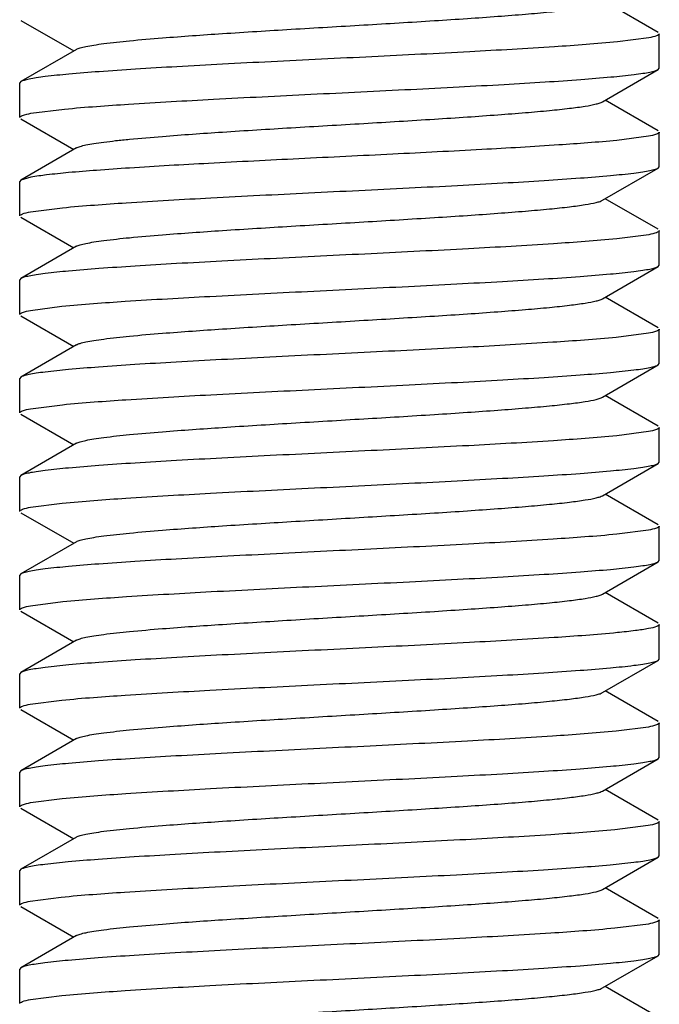
# Model space of a CAD drawing. Units: inches. Extents: x 0 to 2274, y 0 to 663.
# Drawn here: x 1051 to 1051, y 374 to 375 of the extents above; entities that cross this region are included whole.
import ezdxf

# ---------------------------------------------------------------- set-up
doc = ezdxf.new("R2010")
doc.units = ezdxf.units.IN
doc.header["$LTSCALE"] = 26.074074
doc.header["$MEASUREMENT"] = 0
doc.layers.get('0').update_dxf_attribs({"linetype": 'CONTINUOUS'})
doc.layers.add('02___PRT_ALL_AXES', color=7, linetype='CONTINUOUS')

msp = doc.modelspace()

# ---------------------------------------------------------------- linework, layer by layer
at = {"color": 7, "linetype": 'Continuous'}
for p, q in [((1051.16902, 375.09965), (1051.12769, 375.12362)), ((1050.6707, 375.10908), (1050.71204, 375.08511)), ((1051.16992, 375.07161), (1051.16992, 375.09861)), ((1051.16165, 375.09545), (1051.1373, 375.09228)), ((1050.7142, 375.08637), (1050.6707, 375.06114)), ((1051.12553, 375.04535), (1051.16902, 375.07057)), ((1051.16902, 375.07057), (1051.16992, 375.07161)), ((1050.6707, 375.06114), (1050.66981, 375.06011)), ((1050.66981, 375.0331), (1050.66981, 375.06011)), ((1051.16902, 375.02264), (1051.12769, 375.0466)), ((1050.6786, 375.03636), (1050.70482, 375.03967)), ((1050.6707, 375.03206), (1050.71204, 375.00809)), ((1051.16992, 374.99459), (1051.16992, 375.0216)), ((1051.16149, 375.01841), (1051.13679, 375.01522)), ((1050.7142, 375.00935), (1050.6707, 374.98413)), ((1051.12553, 374.96833), (1051.16902, 374.99355)), ((1051.16902, 374.99355), (1051.16992, 374.99459)), ((1050.6707, 374.98413), (1050.66981, 374.98309)), ((1050.66981, 374.95608), (1050.66981, 374.98309)), ((1050.6786, 374.98635), (1050.67071, 374.98413)), ((1051.16902, 374.94562), (1051.12769, 374.96959)), ((1050.67815, 374.95926), (1050.70334, 374.9625)), ((1050.6707, 374.95504), (1050.71204, 374.93108)), ((1051.16992, 374.91757), (1051.16992, 374.94458)), ((1051.16161, 374.94141), (1051.13672, 374.93819)), ((1050.7142, 374.93233), (1050.6707, 374.90711)), ((1051.12553, 374.89131), (1051.16902, 374.91654)), ((1051.16902, 374.91654), (1051.16992, 374.91757)), ((1050.6707, 374.90711), (1050.66981, 374.90607)), ((1050.66981, 374.87907), (1050.66981, 374.90607)), ((1051.16902, 374.8686), (1051.12769, 374.89257)), ((1050.67818, 374.88225), (1050.70276, 374.88543)), ((1050.6707, 374.87803), (1050.71204, 374.85406)), ((1051.16992, 374.84056), (1051.16992, 374.86756)), ((1051.1614, 374.86435), (1051.1363, 374.86113)), ((1050.7142, 374.85531), (1050.6707, 374.83009)), ((1051.12553, 374.8143), (1051.16902, 374.83952)), ((1051.16902, 374.83952), (1051.16992, 374.84056)), ((1050.6707, 374.83009), (1050.66981, 374.82905)), ((1050.66981, 374.80205), (1050.66981, 374.82905)), ((1051.16902, 374.79158), (1051.12769, 374.81555)), ((1050.67831, 374.80525), (1050.70324, 374.80846)), ((1050.6707, 374.80101), (1050.71204, 374.77704)), ((1051.16992, 374.76354), (1051.16992, 374.79055)), ((1051.16148, 374.78735), (1051.13675, 374.78416)), ((1050.7142, 374.7783), (1050.6707, 374.75307)), ((1051.12553, 374.73728), (1051.16902, 374.7625)), ((1051.16902, 374.7625), (1051.16992, 374.76354)), ((1050.6707, 374.75307), (1050.66981, 374.75204)), ((1050.66981, 374.72503), (1050.66981, 374.75204)), ((1051.16902, 374.71457), (1051.12769, 374.73853)), ((1050.67826, 374.72823), (1050.70306, 374.73142)), ((1050.6707, 374.72399), (1050.71204, 374.70003)), ((1051.16992, 374.68652), (1051.16992, 374.71353)), ((1051.16144, 374.71033), (1051.13659, 374.70713)), ((1050.7142, 374.70128), (1050.6707, 374.67606)), ((1051.12553, 374.66026), (1051.16902, 374.68548)), ((1051.16902, 374.68548), (1051.16992, 374.68652)), ((1050.6707, 374.67606), (1050.66981, 374.67502)), ((1050.66981, 374.64801), (1050.66981, 374.67502)), ((1051.16902, 374.63755), (1051.12769, 374.66152)), ((1050.67834, 374.65122), (1050.7035, 374.65445)), ((1050.6707, 374.64698), (1050.71204, 374.62301)), ((1051.16992, 374.6095), (1051.16992, 374.63651)), ((1050.7142, 374.62426), (1050.6707, 374.59904)), ((1051.12553, 374.58324), (1051.16902, 374.60847)), ((1051.16902, 374.60847), (1051.16992, 374.6095)), ((1050.6707, 374.59904), (1050.66981, 374.598)), ((1050.66981, 374.571), (1050.66981, 374.598)), ((1051.16902, 374.56053), (1051.12769, 374.5845)), ((1050.6781, 374.57416), (1050.70278, 374.57736)), ((1050.6707, 374.56996), (1050.71204, 374.54599)), ((1051.16992, 374.53249), (1051.16992, 374.55949)), ((1051.16154, 374.55631), (1051.13611, 374.55305)), ((1050.7142, 374.54724), (1050.6707, 374.52202)), ((1051.12553, 374.50623), (1051.16902, 374.53145)), ((1051.16902, 374.53145), (1051.16992, 374.53249)), ((1050.6707, 374.52202), (1050.66981, 374.52098)), ((1050.66981, 374.49398), (1050.66981, 374.52098)), ((1051.16902, 374.48351), (1051.12769, 374.50748)), ((1050.67826, 374.49718), (1050.70306, 374.50037)), ((1050.6707, 374.49294), (1050.71204, 374.46897)), ((1051.16992, 374.45547), (1051.16992, 374.48248)), ((1051.16117, 374.47922), (1051.13514, 374.47593)), ((1050.7142, 374.47023), (1050.6707, 374.44501)), ((1051.12553, 374.42921), (1051.16902, 374.45443)), ((1051.16902, 374.45443), (1051.16992, 374.45547)), ((1050.6707, 374.44501), (1050.66981, 374.44397)), ((1050.66981, 374.41696), (1050.66981, 374.44397)), ((1051.16902, 374.4065), (1051.12769, 374.43046)), ((1050.67806, 374.42012), (1050.70233, 374.42328)), ((1050.6707, 374.41592), (1050.71204, 374.39196)), ((1051.16992, 374.37845), (1051.16992, 374.40546)), ((1051.16135, 374.40224), (1051.13513, 374.39892)), ((1050.7142, 374.39321), (1050.6707, 374.36799)), ((1051.12553, 374.35219), (1051.16902, 374.37741)), ((1051.16902, 374.37741), (1051.16992, 374.37845)), ((1050.6707, 374.36799), (1050.66981, 374.36695)), ((1050.66981, 374.33994), (1050.66981, 374.36695)), ((1051.16902, 374.32948), (1051.12769, 374.35345)), ((1050.67817, 374.34312), (1050.7027, 374.3463))]:
    msp.add_line(p, q, dxfattribs=at)
for points, knots in [([(1050.7142, 375.08637), (1050.71507, 375.08687), (1050.71752, 375.08771), (1050.72203, 375.08878), (1050.72821, 375.08986), (1050.73958, 375.09147), (1050.75747, 375.09337), (1050.78841, 375.09602), (1050.83057, 375.09896), (1050.88307, 375.1022), (1050.93834, 375.10545), (1050.98425, 375.10821), (1051.01922, 375.11049), (1051.04296, 375.11216), (1051.06437, 375.11382), (1051.08305, 375.11547), (1051.09865, 375.11711), (1051.11086, 375.11873), (1051.11883, 375.12014), (1051.12331, 375.12138), (1051.12491, 375.12201), (1051.12552, 375.12237)], [0, 0, 0, 0, 0.007305, 0.018537, 0.033728, 0.052788, 0.101865, 0.16424, 0.278077, 0.40856, 0.545906, 0.679809, 0.742297, 0.800221, 0.852484, 0.898128, 0.936275, 0.966268, 0.987562, 0.994877, 1, 1, 1, 1]), ([(1051.16992, 375.09861), (1051.16992, 375.0983), (1051.16919, 375.09755), (1051.16645, 375.09646), (1051.16374, 375.09586), (1051.16165, 375.09545)], [0, 0, 0, 0, 0.104134, 0.29647, 1, 1, 1, 1]), ([(1051.1373, 375.09228), (1051.12086, 375.09065), (1051.08231, 375.08789), (1051.01828, 375.08423), (1050.94442, 375.08055), (1050.87999, 375.07742), (1050.82915, 375.07483), (1050.7938, 375.07291), (1050.76163, 375.071), (1050.73343, 375.0691), (1050.70991, 375.06722), (1050.69353, 375.06557), (1050.68322, 375.06417), (1050.67767, 375.06324), (1050.67364, 375.06231), (1050.67147, 375.06159), (1050.67071, 375.06114)], [0, 0, 0, 0, 0.105953, 0.247716, 0.411204, 0.580102, 0.661289, 0.737571, 0.807032, 0.867939, 0.918777, 0.95827, 0.973465, 0.985505, 0.994337, 1, 1, 1, 1]), ([(1050.70482, 375.03967), (1050.72151, 375.04127), (1050.76036, 375.04401), (1050.82458, 375.04764), (1050.89819, 375.05131), (1050.96217, 375.05441), (1051.01254, 375.05699), (1051.04749, 375.05889), (1051.07927, 375.06079), (1051.10711, 375.06267), (1051.13032, 375.06455), (1051.14648, 375.06618), (1051.15666, 375.06756), (1051.16214, 375.06849), (1051.16611, 375.06942), (1051.16826, 375.07013), (1051.16902, 375.07057)], [0, 0, 0, 0, 0.108053, 0.250905, 0.414573, 0.582977, 0.663755, 0.739571, 0.808542, 0.868979, 0.919398, 0.958565, 0.973639, 0.985588, 0.994362, 1, 1, 1, 1]), ([(1050.7142, 375.00935), (1050.71507, 375.00985), (1050.71752, 375.01069), (1050.72203, 375.01176), (1050.72821, 375.01285), (1050.73599, 375.01395), (1050.74532, 375.01505), (1050.7606, 375.01663), (1050.78841, 375.019), (1050.83057, 375.02194), (1050.88307, 375.02518), (1050.93834, 375.02843), (1050.98425, 375.0312), (1051.01922, 375.03347), (1051.04296, 375.03514), (1051.06437, 375.0368), (1051.08305, 375.03845), (1051.09864, 375.04009), (1051.11086, 375.04171), (1051.11883, 375.04312), (1051.12331, 375.04436), (1051.12491, 375.04499), (1051.12552, 375.04535)], [0, 0, 0, 0, 0.007304, 0.018551, 0.033735, 0.052783, 0.075565, 0.101879, 0.164244, 0.278078, 0.408564, 0.545915, 0.679818, 0.742302, 0.800226, 0.852495, 0.898127, 0.936291, 0.966264, 0.987578, 0.99489, 1, 1, 1, 1]), ([(1050.66981, 375.0331), (1050.66981, 375.03343), (1050.67059, 375.0342), (1050.6735, 375.03532), (1050.67638, 375.03595), (1050.6786, 375.03636)], [0, 0, 0, 0, 0.102412, 0.294494, 1, 1, 1, 1]), ([(1051.16992, 375.0216), (1051.16992, 375.02128), (1051.16917, 375.02052), (1051.16638, 375.01943), (1051.16362, 375.01881), (1051.16149, 375.01841)], [0, 0, 0, 0, 0.103593, 0.295852, 1, 1, 1, 1]), ([(1051.13679, 375.01522), (1051.12168, 375.01373), (1051.08649, 375.01115), (1051.02803, 375.00774), (1050.96027, 375.00431), (1050.88904, 375.00085), (1050.82046, 374.9974), (1050.76769, 374.99442), (1050.73121, 374.99191), (1050.70957, 374.99016), (1050.69248, 374.98843), (1050.68266, 374.98711), (1050.6786, 374.98635)], [0, 0, 0, 0, 0.099218, 0.230489, 0.38259, 0.542472, 0.696419, 0.831218, 0.88774, 0.935351, 0.973021, 1, 1, 1, 1]), ([(1050.70334, 374.9625), (1050.71988, 374.96412), (1050.75855, 374.96688), (1050.82266, 374.97053), (1050.89642, 374.9742), (1050.96068, 374.97732), (1051.01134, 374.97991), (1051.04653, 374.98182), (1051.07856, 374.98372), (1051.10662, 374.98562), (1051.13001, 374.9875), (1051.14631, 374.98914), (1051.15656, 374.99053), (1051.16209, 374.99147), (1051.1661, 374.99239), (1051.16826, 374.99311), (1051.16902, 374.99355)], [0, 0, 0, 0, 0.106776, 0.248968, 0.412518, 0.581226, 0.662256, 0.738359, 0.807629, 0.868354, 0.919027, 0.958391, 0.973536, 0.985539, 0.994347, 1, 1, 1, 1]), ([(1050.7142, 374.93233), (1050.71507, 374.93284), (1050.71752, 374.93367), (1050.72203, 374.93475), (1050.72821, 374.93583), (1050.73958, 374.93744), (1050.75747, 374.93934), (1050.7884, 374.94199), (1050.83057, 374.94492), (1050.88307, 374.94817), (1050.93834, 374.95142), (1050.98425, 374.95418), (1051.01922, 374.95646), (1051.04296, 374.95812), (1051.06437, 374.95978), (1051.08305, 374.96144), (1051.09864, 374.96307), (1051.11086, 374.96469), (1051.11883, 374.96611), (1051.12331, 374.96735), (1051.12492, 374.96798), (1051.12553, 374.96833)], [0, 0, 0, 0, 0.007295, 0.018532, 0.033731, 0.052781, 0.101867, 0.164231, 0.278071, 0.408557, 0.545904, 0.679804, 0.742297, 0.800213, 0.852486, 0.898119, 0.936274, 0.966262, 0.987558, 0.99488, 1, 1, 1, 1]), ([(1050.66981, 374.95608), (1050.66981, 374.9564), (1050.67054, 374.95715), (1050.67331, 374.95824), (1050.67604, 374.95885), (1050.67815, 374.95926)], [0, 0, 0, 0, 0.103846, 0.296128, 1, 1, 1, 1]), ([(1051.16992, 374.94458), (1051.16992, 374.94426), (1051.16919, 374.94351), (1051.16643, 374.94242), (1051.16371, 374.94181), (1051.16161, 374.94141)], [0, 0, 0, 0, 0.103967, 0.296272, 1, 1, 1, 1]), ([(1051.13672, 374.93819), (1051.12021, 374.93657), (1051.08159, 374.93381), (1051.01751, 374.93016), (1050.9437, 374.92648), (1050.87938, 374.92336), (1050.82866, 374.92077), (1050.79341, 374.91886), (1050.76133, 374.91695), (1050.73322, 374.91505), (1050.70979, 374.91317), (1050.69346, 374.91153), (1050.68318, 374.91013), (1050.67765, 374.9092), (1050.67363, 374.90827), (1050.67147, 374.90755), (1050.67071, 374.90711)], [0, 0, 0, 0, 0.106482, 0.248521, 0.412048, 0.580823, 0.66191, 0.738078, 0.807417, 0.868207, 0.918939, 0.958348, 0.973511, 0.985527, 0.994344, 1, 1, 1, 1]), ([(1050.70276, 374.88543), (1050.71924, 374.88706), (1050.75783, 374.88982), (1050.82189, 374.89347), (1050.89572, 374.89715), (1050.9601, 374.90028), (1051.01088, 374.90287), (1051.04617, 374.90478), (1051.07829, 374.90669), (1051.10643, 374.90859), (1051.12989, 374.91047), (1051.14624, 374.91212), (1051.15653, 374.91351), (1051.16207, 374.91444), (1051.16609, 374.91537), (1051.16825, 374.91609), (1051.16902, 374.91654)], [0, 0, 0, 0, 0.106248, 0.248163, 0.411683, 0.580553, 0.661694, 0.737912, 0.807293, 0.86812, 0.918879, 0.958316, 0.973492, 0.985517, 0.99434, 1, 1, 1, 1]), ([(1050.7142, 374.85531), (1050.71507, 374.85582), (1050.71752, 374.85665), (1050.72203, 374.85773), (1050.72821, 374.85881), (1050.73958, 374.86042), (1050.75747, 374.86232), (1050.7884, 374.86497), (1050.83057, 374.86791), (1050.88307, 374.87115), (1050.93834, 374.8744), (1050.98425, 374.87716), (1051.01922, 374.87944), (1051.04296, 374.8811), (1051.06437, 374.88276), (1051.08305, 374.88442), (1051.09864, 374.88605), (1051.11086, 374.88768), (1051.11883, 374.88909), (1051.1233, 374.89033), (1051.12491, 374.89096), (1051.12552, 374.89131)], [0, 0, 0, 0, 0.00731, 0.018548, 0.03373, 0.052789, 0.101872, 0.164246, 0.27808, 0.408563, 0.545912, 0.679817, 0.7423, 0.800229, 0.85249, 0.898133, 0.936286, 0.966272, 0.987575, 0.994883, 1, 1, 1, 1]), ([(1050.66981, 374.87907), (1050.66981, 374.87938), (1050.67054, 374.88014), (1050.67332, 374.88123), (1050.67607, 374.88184), (1050.67818, 374.88225)], [0, 0, 0, 0, 0.103752, 0.296031, 1, 1, 1, 1]), ([(1051.16992, 374.86756), (1051.16992, 374.86724), (1051.16916, 374.86648), (1051.16634, 374.86538), (1051.16355, 374.86476), (1051.1614, 374.86435)], [0, 0, 0, 0, 0.103285, 0.295493, 1, 1, 1, 1]), ([(1051.1363, 374.86113), (1051.11975, 374.85951), (1051.08108, 374.85676), (1051.01696, 374.85311), (1050.9432, 374.84944), (1050.87894, 374.84632), (1050.8283, 374.84373), (1050.79312, 374.84182), (1050.76111, 374.83992), (1050.73307, 374.83802), (1050.70969, 374.83614), (1050.69341, 374.8345), (1050.68315, 374.83311), (1050.67763, 374.83218), (1050.67363, 374.83125), (1050.67147, 374.83053), (1050.67071, 374.83009)], [0, 0, 0, 0, 0.106831, 0.249055, 0.412642, 0.581368, 0.662384, 0.738462, 0.807708, 0.868409, 0.919055, 0.958402, 0.973542, 0.985541, 0.994348, 1, 1, 1, 1]), ([(1050.70324, 374.80846), (1050.71977, 374.81008), (1050.75843, 374.81284), (1050.82253, 374.81649), (1050.89631, 374.82016), (1050.9606, 374.82328), (1051.01128, 374.82587), (1051.04648, 374.82778), (1051.07852, 374.82969), (1051.10659, 374.83158), (1051.12999, 374.83346), (1051.1463, 374.83511), (1051.15656, 374.8365), (1051.16209, 374.83743), (1051.16609, 374.83836), (1051.16826, 374.83908), (1051.16902, 374.83952)], [0, 0, 0, 0, 0.106676, 0.248822, 0.412394, 0.581147, 0.662193, 0.738306, 0.807591, 0.868328, 0.919007, 0.958379, 0.973528, 0.985535, 0.994346, 1, 1, 1, 1]), ([(1050.7142, 374.7783), (1050.71507, 374.7788), (1050.71752, 374.77964), (1050.72203, 374.78071), (1050.72821, 374.78179), (1050.73958, 374.7834), (1050.75747, 374.7853), (1050.7884, 374.78795), (1050.83057, 374.79089), (1050.88307, 374.79413), (1050.93834, 374.79738), (1050.98425, 374.80014), (1051.01922, 374.80242), (1051.04296, 374.80409), (1051.06437, 374.80575), (1051.08305, 374.8074), (1051.09864, 374.80903), (1051.11086, 374.81066), (1051.11883, 374.81207), (1051.12331, 374.81331), (1051.12491, 374.81394), (1051.12552, 374.8143)], [0, 0, 0, 0, 0.007294, 0.018542, 0.033735, 0.052778, 0.101874, 0.164233, 0.278071, 0.40856, 0.54591, 0.679811, 0.7423, 0.800218, 0.852494, 0.898121, 0.936287, 0.966261, 0.987569, 0.99489, 1, 1, 1, 1]), ([(1050.66981, 374.80205), (1050.66981, 374.80237), (1050.67056, 374.80313), (1050.67337, 374.80423), (1050.67616, 374.80485), (1050.67831, 374.80525)], [0, 0, 0, 0, 0.103353, 0.295575, 1, 1, 1, 1]), ([(1051.16992, 374.79055), (1051.16992, 374.79023), (1051.16917, 374.78947), (1051.16638, 374.78837), (1051.16362, 374.78776), (1051.16148, 374.78735)], [0, 0, 0, 0, 0.103566, 0.295819, 1, 1, 1, 1]), ([(1051.13675, 374.78416), (1051.12024, 374.78253), (1051.08163, 374.77978), (1051.01755, 374.77613), (1050.94374, 374.77245), (1050.87941, 374.76932), (1050.82867, 374.76673), (1050.79342, 374.76482), (1050.76133, 374.76291), (1050.73322, 374.76102), (1050.70979, 374.75913), (1050.69346, 374.75749), (1050.68318, 374.7561), (1050.67765, 374.75516), (1050.67363, 374.75424), (1050.67147, 374.75352), (1050.67071, 374.75307)], [0, 0, 0, 0, 0.106444, 0.248462, 0.411991, 0.580808, 0.661911, 0.738087, 0.807427, 0.868213, 0.918937, 0.958344, 0.973508, 0.985525, 0.994343, 1, 1, 1, 1]), ([(1050.70306, 374.73142), (1050.71958, 374.73305), (1050.75821, 374.7358), (1050.82229, 374.73946), (1050.89609, 374.74313), (1050.96041, 374.74626), (1051.01112, 374.74884), (1051.04636, 374.75076), (1051.07843, 374.75266), (1051.10653, 374.75456), (1051.12996, 374.75644), (1051.14627, 374.75809), (1051.15655, 374.75948), (1051.16208, 374.76041), (1051.16609, 374.76134), (1051.16825, 374.76206), (1051.16902, 374.7625)], [0, 0, 0, 0, 0.106522, 0.248581, 0.412115, 0.580909, 0.661997, 0.738155, 0.807479, 0.86825, 0.91896, 0.958356, 0.973515, 0.985528, 0.994344, 1, 1, 1, 1]), ([(1050.7142, 374.70128), (1050.71507, 374.70178), (1050.71752, 374.70262), (1050.72203, 374.70369), (1050.72821, 374.70478), (1050.73958, 374.70638), (1050.75747, 374.70828), (1050.78841, 374.71093), (1050.83057, 374.71387), (1050.88307, 374.71711), (1050.93834, 374.72036), (1050.98425, 374.72313), (1051.01922, 374.7254), (1051.04296, 374.72707), (1051.06437, 374.72873), (1051.08305, 374.73038), (1051.09865, 374.73202), (1051.11086, 374.73364), (1051.11883, 374.73505), (1051.12331, 374.7363), (1051.12491, 374.73693), (1051.12552, 374.73728)], [0, 0, 0, 0, 0.007303, 0.018535, 0.033728, 0.052787, 0.101865, 0.164238, 0.278075, 0.408559, 0.545905, 0.679807, 0.742296, 0.800219, 0.852484, 0.898126, 0.936274, 0.966267, 0.98756, 0.994877, 1, 1, 1, 1]), ([(1050.66981, 374.72503), (1050.66981, 374.72535), (1050.67055, 374.72611), (1050.67335, 374.72721), (1050.67613, 374.72782), (1050.67826, 374.72823)], [0, 0, 0, 0, 0.103492, 0.295735, 1, 1, 1, 1]), ([(1051.16992, 374.71353), (1051.16992, 374.71321), (1051.16917, 374.71245), (1051.16636, 374.71135), (1051.16359, 374.71073), (1051.16144, 374.71033)], [0, 0, 0, 0, 0.103436, 0.295671, 1, 1, 1, 1]), ([(1051.13659, 374.70713), (1051.12007, 374.7055), (1051.08143, 374.70275), (1051.01733, 374.6991), (1050.94354, 374.69542), (1050.87924, 374.6923), (1050.82854, 374.68971), (1050.79331, 374.6878), (1050.76126, 374.68589), (1050.73317, 374.684), (1050.70975, 374.68211), (1050.69344, 374.68047), (1050.68317, 374.67908), (1050.67764, 374.67815), (1050.67363, 374.67722), (1050.67147, 374.6765), (1050.67071, 374.67606)], [0, 0, 0, 0, 0.106584, 0.248684, 0.412245, 0.581016, 0.662079, 0.738215, 0.807522, 0.868281, 0.918979, 0.958365, 0.97352, 0.985531, 0.994344, 1, 1, 1, 1]), ([(1050.7035, 374.65445), (1050.72006, 374.65607), (1050.75874, 374.65882), (1050.82286, 374.66247), (1050.89662, 374.66614), (1050.96086, 374.66926), (1051.01149, 374.67185), (1051.04665, 374.67376), (1051.07865, 374.67566), (1051.10668, 374.67755), (1051.13005, 374.67943), (1051.14633, 374.68108), (1051.15658, 374.68246), (1051.1621, 374.6834), (1051.1661, 374.68432), (1051.16826, 374.68504), (1051.16902, 374.68548)], [0, 0, 0, 0, 0.106897, 0.249154, 0.412749, 0.581463, 0.662468, 0.738531, 0.80776, 0.868445, 0.919077, 0.958412, 0.973548, 0.985545, 0.994349, 1, 1, 1, 1]), ([(1050.7142, 374.62426), (1050.71507, 374.62477), (1050.71752, 374.6256), (1050.72203, 374.62668), (1050.72821, 374.62776), (1050.73958, 374.62937), (1050.75747, 374.63127), (1050.7884, 374.63392), (1050.83057, 374.63685), (1050.88307, 374.6401), (1050.93834, 374.64335), (1050.98425, 374.64611), (1051.01922, 374.64839), (1051.04296, 374.65005), (1051.06437, 374.65171), (1051.08305, 374.65337), (1051.09864, 374.655), (1051.11086, 374.65663), (1051.11883, 374.65803), (1051.12331, 374.65928), (1051.12491, 374.65991), (1051.12552, 374.66026)], [0, 0, 0, 0, 0.007306, 0.018552, 0.033735, 0.052785, 0.101878, 0.164244, 0.278078, 0.408564, 0.545915, 0.679819, 0.742302, 0.800228, 0.852494, 0.898129, 0.93629, 0.966265, 0.987579, 0.994889, 1, 1, 1, 1]), ([(1050.66981, 374.64801), (1050.66981, 374.64833), (1050.67056, 374.6491), (1050.67339, 374.6502), (1050.67618, 374.65082), (1050.67834, 374.65122)], [0, 0, 0, 0, 0.103244, 0.295445, 1, 1, 1, 1]), ([(1051.16992, 374.63651), (1051.16992, 374.63619), (1051.16918, 374.63544), (1051.16642, 374.63435), (1051.16026, 374.63298), (1051.15004, 374.63152), (1051.14184, 374.63063), (1051.13711, 374.63016)], [0, 0, 0, 0, 0.028108, 0.080141, 0.270587, 0.578582, 1, 1, 1, 1]), ([(1051.13711, 374.63016), (1051.12065, 374.62853), (1051.08208, 374.62577), (1051.01803, 374.62212), (1050.94418, 374.61843), (1050.87977, 374.61531), (1050.82896, 374.61272), (1050.79365, 374.6108), (1050.76151, 374.60889), (1050.73335, 374.60699), (1050.70987, 374.60511), (1050.69351, 374.60346), (1050.68321, 374.60207), (1050.67766, 374.60113), (1050.67364, 374.6002), (1050.67147, 374.59948), (1050.67071, 374.59904)], [0, 0, 0, 0, 0.106116, 0.247961, 0.411473, 0.580377, 0.661545, 0.737791, 0.807202, 0.868056, 0.91884, 0.958297, 0.973481, 0.985512, 0.994339, 1, 1, 1, 1]), ([(1050.70278, 374.57736), (1050.71926, 374.57899), (1050.75786, 374.58175), (1050.82192, 374.5854), (1050.89575, 374.58908), (1050.96011, 374.59221), (1051.01088, 374.5948), (1051.04616, 374.59671), (1051.07828, 374.59862), (1051.10643, 374.60052), (1051.12989, 374.6024), (1051.14624, 374.60405), (1051.15653, 374.60544), (1051.16207, 374.60638), (1051.16609, 374.6073), (1051.16825, 374.60803), (1051.16902, 374.60847)], [0, 0, 0, 0, 0.10628, 0.248214, 0.411727, 0.580548, 0.661673, 0.737885, 0.807271, 0.868106, 0.918878, 0.958319, 0.973494, 0.985519, 0.994341, 1, 1, 1, 1]), ([(1050.7142, 374.54724), (1050.71507, 374.54775), (1050.71752, 374.54859), (1050.72203, 374.54966), (1050.72821, 374.55074), (1050.73958, 374.55235), (1050.75747, 374.55425), (1050.7884, 374.5569), (1050.83057, 374.55984), (1050.88307, 374.56308), (1050.93834, 374.56633), (1050.98425, 374.56909), (1051.01922, 374.57137), (1051.04296, 374.57303), (1051.06437, 374.57469), (1051.08305, 374.57635), (1051.09864, 374.57798), (1051.11086, 374.57961), (1051.11883, 374.58102), (1051.12331, 374.58226), (1051.12492, 374.58289), (1051.12553, 374.58324)], [0, 0, 0, 0, 0.007294, 0.018533, 0.033731, 0.05278, 0.101868, 0.16423, 0.27807, 0.408557, 0.545904, 0.679804, 0.742297, 0.800213, 0.852487, 0.898118, 0.936276, 0.966261, 0.987558, 0.994881, 1, 1, 1, 1]), ([(1050.66981, 374.571), (1050.66981, 374.57131), (1050.67054, 374.57206), (1050.67329, 374.57315), (1050.676, 374.57376), (1050.6781, 374.57416)], [0, 0, 0, 0, 0.10403, 0.296347, 1, 1, 1, 1]), ([(1051.16992, 374.55949), (1051.16992, 374.55918), (1051.16918, 374.55842), (1051.1664, 374.55733), (1051.16366, 374.55672), (1051.16154, 374.55631)], [0, 0, 0, 0, 0.103752, 0.296016, 1, 1, 1, 1]), ([(1051.13611, 374.55305), (1051.11954, 374.55143), (1051.08084, 374.54868), (1051.0167, 374.54503), (1050.94297, 374.54136), (1050.87876, 374.53824), (1050.82816, 374.53566), (1050.79301, 374.53375), (1050.76103, 374.53184), (1050.73301, 374.52995), (1050.70966, 374.52807), (1050.69338, 374.52643), (1050.68314, 374.52504), (1050.67762, 374.52411), (1050.67363, 374.52318), (1050.67147, 374.52246), (1050.67071, 374.52202)], [0, 0, 0, 0, 0.107022, 0.249341, 0.41291, 0.581562, 0.662545, 0.738593, 0.807806, 0.868476, 0.9191, 0.958425, 0.973556, 0.985549, 0.99435, 1, 1, 1, 1]), ([(1050.70306, 374.50037), (1050.71958, 374.502), (1050.75821, 374.50475), (1050.82229, 374.5084), (1050.89609, 374.51208), (1050.9604, 374.5152), (1051.01111, 374.51779), (1051.04635, 374.5197), (1051.07842, 374.52161), (1051.10652, 374.52351), (1051.12995, 374.52539), (1051.14627, 374.52703), (1051.15654, 374.52843), (1051.16208, 374.52936), (1051.16609, 374.53029), (1051.16825, 374.53101), (1051.16902, 374.53145)], [0, 0, 0, 0, 0.106521, 0.248585, 0.412119, 0.580886, 0.661967, 0.738125, 0.807448, 0.868221, 0.918941, 0.958345, 0.97351, 0.985526, 0.994343, 1, 1, 1, 1]), ([(1050.7142, 374.47023), (1050.71507, 374.47073), (1050.71752, 374.47157), (1050.72203, 374.47264), (1050.72821, 374.47373), (1050.73958, 374.47533), (1050.75747, 374.47723), (1050.78841, 374.47988), (1050.83057, 374.48282), (1050.88307, 374.48606), (1050.93834, 374.48931), (1050.98425, 374.49207), (1051.01922, 374.49435), (1051.04296, 374.49602), (1051.06437, 374.49768), (1051.08305, 374.49933), (1051.09864, 374.50097), (1051.11086, 374.50259), (1051.11883, 374.504), (1051.12331, 374.50524), (1051.12491, 374.50587), (1051.12552, 374.50623)], [0, 0, 0, 0, 0.00731, 0.018546, 0.033729, 0.05279, 0.10187, 0.164246, 0.27808, 0.408563, 0.545911, 0.679815, 0.742299, 0.800227, 0.852488, 0.898132, 0.936281, 0.966268, 0.98757, 0.994881, 1, 1, 1, 1]), ([(1050.66981, 374.49398), (1050.66981, 374.4943), (1050.67055, 374.49506), (1050.67335, 374.49615), (1050.67613, 374.49677), (1050.67826, 374.49718)], [0, 0, 0, 0, 0.103491, 0.295735, 1, 1, 1, 1]), ([(1051.16992, 374.48248), (1051.16992, 374.48215), (1051.16914, 374.48138), (1051.16625, 374.48026), (1051.16338, 374.47964), (1051.16117, 374.47922)], [0, 0, 0, 0, 0.102554, 0.294656, 1, 1, 1, 1]), ([(1051.13514, 374.47593), (1051.11848, 374.47433), (1051.07966, 374.47159), (1051.01546, 374.46795), (1050.94183, 374.46428), (1050.8778, 374.46118), (1050.82738, 374.4586), (1050.79239, 374.45669), (1050.76057, 374.4548), (1050.73269, 374.45291), (1050.70946, 374.45104), (1050.69327, 374.4494), (1050.68308, 374.44801), (1050.67759, 374.44708), (1050.67361, 374.44616), (1050.67147, 374.44544), (1050.67071, 374.44501)], [0, 0, 0, 0, 0.107842, 0.250587, 0.414238, 0.582691, 0.663511, 0.739373, 0.808394, 0.868878, 0.919337, 0.958536, 0.973621, 0.98558, 0.994359, 1, 1, 1, 1]), ([(1050.70233, 374.42328), (1050.71876, 374.42492), (1050.75729, 374.42768), (1050.82132, 374.43134), (1050.89519, 374.43502), (1050.95964, 374.43815), (1051.0105, 374.44074), (1051.04586, 374.44266), (1051.07805, 374.44457), (1051.10626, 374.44647), (1051.12979, 374.44836), (1051.14618, 374.45001), (1051.1565, 374.4514), (1051.16206, 374.45234), (1051.16608, 374.45327), (1051.16825, 374.45399), (1051.16902, 374.45443)], [0, 0, 0, 0, 0.105865, 0.247581, 0.411063, 0.579983, 0.661185, 0.737485, 0.806966, 0.867893, 0.91875, 0.958257, 0.973458, 0.985502, 0.994336, 1, 1, 1, 1]), ([(1050.7142, 374.39321), (1050.71507, 374.39372), (1050.71752, 374.39455), (1050.72203, 374.39562), (1050.72821, 374.39671), (1050.73958, 374.39831), (1050.75747, 374.40021), (1050.7884, 374.40286), (1050.83057, 374.4058), (1050.88307, 374.40904), (1050.93834, 374.41229), (1050.98425, 374.41506), (1051.01922, 374.41733), (1051.04296, 374.419), (1051.06437, 374.42066), (1051.08305, 374.42231), (1051.09864, 374.42395), (1051.11086, 374.42557), (1051.11883, 374.42698), (1051.12331, 374.42822), (1051.12491, 374.42886), (1051.12552, 374.42921)], [0, 0, 0, 0, 0.007296, 0.018545, 0.033735, 0.052779, 0.101875, 0.164235, 0.278072, 0.40856, 0.545911, 0.679813, 0.742301, 0.80022, 0.852495, 0.898122, 0.936288, 0.966262, 0.987572, 0.99489, 1, 1, 1, 1]), ([(1050.66981, 374.41696), (1050.66981, 374.41728), (1050.67053, 374.41802), (1050.67327, 374.41911), (1050.67597, 374.41972), (1050.67806, 374.42012)], [0, 0, 0, 0, 0.104173, 0.296514, 1, 1, 1, 1]), ([(1051.16992, 374.40546), (1051.16992, 374.40514), (1051.16916, 374.40437), (1051.16632, 374.40327), (1051.16351, 374.40265), (1051.16135, 374.40224)], [0, 0, 0, 0, 0.103111, 0.295279, 1, 1, 1, 1]), ([(1051.13513, 374.39892), (1051.11846, 374.39731), (1051.07964, 374.39457), (1051.01543, 374.39093), (1050.9418, 374.38727), (1050.87777, 374.38416), (1050.82736, 374.38158), (1050.79238, 374.37968), (1050.76056, 374.37778), (1050.73268, 374.37589), (1050.70945, 374.37402), (1050.69327, 374.37238), (1050.68308, 374.371), (1050.67759, 374.37007), (1050.67361, 374.36914), (1050.67147, 374.36843), (1050.67071, 374.36799)], [0, 0, 0, 0, 0.107873, 0.25063, 0.414268, 0.582725, 0.663544, 0.739401, 0.808415, 0.868894, 0.919349, 0.958543, 0.973626, 0.985582, 0.99436, 1, 1, 1, 1]), ([(1050.7027, 374.3463), (1050.71917, 374.34793), (1050.75775, 374.35069), (1050.8218, 374.35434), (1050.89565, 374.35803), (1050.96003, 374.36115), (1051.01083, 374.36374), (1051.04613, 374.36566), (1051.07825, 374.36757), (1051.10641, 374.36946), (1051.12988, 374.37135), (1051.14623, 374.37299), (1051.15652, 374.37439), (1051.16207, 374.37532), (1051.16609, 374.37625), (1051.16825, 374.37697), (1051.16902, 374.37741)], [0, 0, 0, 0, 0.106191, 0.248075, 0.411592, 0.580477, 0.66163, 0.73786, 0.807254, 0.868092, 0.918862, 0.958308, 0.973487, 0.985515, 0.99434, 1, 1, 1, 1]), ([(1050.7142, 374.31619), (1050.71507, 374.3167), (1050.71752, 374.31753), (1050.72203, 374.31861), (1050.72821, 374.31969), (1050.73958, 374.3213), (1050.75747, 374.3232), (1050.78841, 374.32585), (1050.83057, 374.32878), (1050.88307, 374.33203), (1050.93834, 374.33528), (1050.98425, 374.33804), (1051.01922, 374.34032), (1051.04296, 374.34198), (1051.06437, 374.34364), (1051.08305, 374.3453), (1051.09865, 374.34693), (1051.11086, 374.34856), (1051.11883, 374.34997), (1051.12331, 374.35121), (1051.12491, 374.35184), (1051.12553, 374.35219)], [0, 0, 0, 0, 0.007301, 0.018533, 0.033729, 0.052785, 0.101865, 0.164236, 0.278074, 0.408558, 0.545904, 0.679805, 0.742296, 0.800217, 0.852483, 0.898124, 0.936273, 0.966266, 0.987558, 0.994877, 1, 1, 1, 1]), ([(1050.66981, 374.33994), (1050.66981, 374.34026), (1050.67054, 374.34102), (1050.67331, 374.34211), (1050.67605, 374.34272), (1050.67817, 374.34312)], [0, 0, 0, 0, 0.103807, 0.296094, 1, 1, 1, 1])]:
    msp.add_open_spline(points, degree=3, knots=knots, dxfattribs=at)
at = {"layer": '02___PRT_ALL_AXES', "color": 7, "linetype": 'Continuous'}
for p, q in [((1051.16992, 375.07161), (1051.16992, 375.09861)), ((1050.66981, 375.0331), (1050.66981, 375.06011)), ((1051.16992, 374.99459), (1051.16992, 375.0216)), ((1050.66981, 374.95608), (1050.66981, 374.98309)), ((1051.16992, 374.91757), (1051.16992, 374.94458)), ((1050.66981, 374.87907), (1050.66981, 374.90607)), ((1051.16992, 374.84056), (1051.16992, 374.86756)), ((1050.66981, 374.80205), (1050.66981, 374.82905)), ((1051.16992, 374.76354), (1051.16992, 374.79055)), ((1050.66981, 374.72503), (1050.66981, 374.75204)), ((1051.16992, 374.68652), (1051.16992, 374.71353)), ((1050.66981, 374.64801), (1050.66981, 374.67502)), ((1050.66981, 374.571), (1050.66981, 374.598)), ((1051.16992, 374.53249), (1051.16992, 374.55949)), ((1050.66981, 374.49398), (1050.66981, 374.52098)), ((1051.16992, 374.45547), (1051.16992, 374.48248)), ((1050.66981, 374.41696), (1050.66981, 374.44397)), ((1051.16992, 374.37845), (1051.16992, 374.40546)), ((1050.66981, 374.33994), (1050.66981, 374.36695))]:
    msp.add_line(p, q, dxfattribs=at)

doc.saveas('drawing.dxf')
